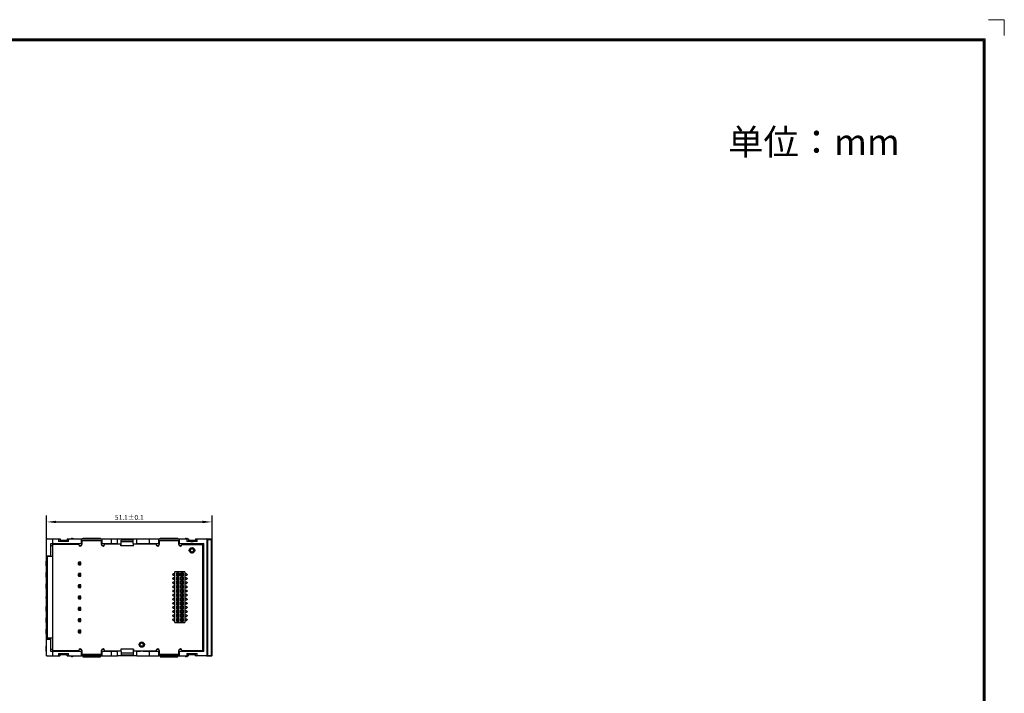
# Model space of a CAD drawing. Units: millimetres. Extents: x 2762 to 3354, y 1843 to 2258.
# Drawn here: x 3051 to 3354, y 2050 to 2258 of the extents above; entities that cross this region are included whole.
import ezdxf

# ---------------------------------------------------------------- set-up
doc = ezdxf.new("R2010")
doc.units = ezdxf.units.MM
doc.header["$MEASUREMENT"] = 0
doc.layers.add('02___PRT_ALL_AXES', color=7, linetype='Continuous')
doc.layers.add('03___PRT_ALL_CURVES', color=7, linetype='Continuous')
doc.layers.add('细实线层', color=7, linetype='Continuous', lineweight=18)
doc.styles.add('标准', font='txt')
doc.dimstyles.new('标准', dxfattribs={"dimtxt": 3.5, "dimasz": 3, "dimexe": 2, "dimexo": 0, "dimtad": 1, "dimdsep": 46, "dimtxsty": '标准', "dimblk": '_CAXARROW', "dimcen": 0, "dimdle": 8, "dimazin": 2, "dimtfac": 0.707107, "dimtdec": 3, "dimtmove": 2, "dimatfit": 3, "dimfxl": 1, "dimfrac": 2, "dimtolj": 1, "dimarcsym": 1})

# ---------------------------------------------------------------- blocks, each defined once
blk = doc.blocks.new('_CAXARROW')
blk.add_hatch(color=0).paths.add_polyline_path([(0, 0), (-1, 0.125), (-1, -0.125)], flags=0)
blk = doc.blocks.new('*D20')
at = {"color": 0, "lineweight": -2, "transparency": 16777216}
for p, q in [((3058.77, 2097.84), (3058.77, 2105.31)), ((3109.87, 2097.84), (3109.87, 2105.31)), ((3061.77, 2103.31), (3106.87, 2103.31))]:
    blk.add_line(p, q, dxfattribs=at)
at = {"layer": 'Defpoints', "color": 0, "transparency": 16777216}
for p in [(3109.87, 2103.31), (3058.77, 2097.84), (3109.87, 2097.84)]:
    blk.add_point(p, dxfattribs=at)
at = {"color": 0, "lineweight": -2, "transparency": 16777216, "xscale": 3, "yscale": 3, "zscale": 3, "rotation": 180}
blk.add_blockref('_CAXARROW', (3058.77, 2103.31), dxfattribs=at)
at = {"color": 0, "lineweight": -2, "transparency": 16777216, "xscale": 3, "yscale": 3, "zscale": 3}
blk.add_blockref('_CAXARROW', (3109.87, 2103.31), dxfattribs=at)
at = {"color": 0, "transparency": 16777216, "insert": (3084.32, 2104.71), "char_height": 1.5, "attachment_point": 5, "style": '标准', "bg_fill": 3, "box_fill_scale": 1.25, "bg_fill_color": 256, "bg_fill_true_color": 13158600, "bg_fill_transparency": 0}
blk.add_mtext('\\A1;51.1±0.1', dxfattribs=at)

msp = doc.modelspace()

# ---------------------------------------------------------------- linework, layer by layer
at = {"color": 7, "linetype": 'Continuous'}
for p, q in [((3058.773, 2097.845), (3058.773, 2098.045)), ((3058.773, 2098.045), (3058.973, 2098.045)), ((3058.773, 2092.895), (3058.773, 2097.845)), ((3058.973, 2098.045), (3062.798, 2098.045)), ((3060.623, 2098.045), (3060.623, 2096.694)), ((3062.507, 2098.045), (3062.521, 2097.249)), ((3062.798, 2098.045), (3063.003, 2098.045)), ((3063.003, 2098.045), (3063.003, 2097.545)), ((3065.143, 2098.045), (3065.143, 2097.545)), ((3065.143, 2098.045), (3065.349, 2098.045)), ((3065.349, 2098.045), (3069.623, 2098.045)), ((3065.626, 2097.249), (3065.64, 2098.045)), ((3066.633, 2098.195), (3066.814, 2098.195)), ((3069.575, 2096.694), (3069.575, 2098.045)), ((3069.623, 2096.679), (3069.623, 2098.045)), ((3069.623, 2098.045), (3075.823, 2098.045)), ((3070.023, 2098.045), (3070.023, 2098.345)), ((3070.023, 2098.345), (3075.423, 2098.345)), ((3075.423, 2098.045), (3075.423, 2098.345)), ((3075.823, 2098.045), (3075.823, 2096.679)), ((3075.823, 2098.045), (3080.673, 2098.045)), ((3075.872, 2098.045), (3075.872, 2096.694)), ((3078.823, 2096.694), (3078.823, 2098.045)), ((3080.673, 2098.045), (3086.673, 2098.045)), ((3080.673, 2096.679), (3080.673, 2098.045)), ((3084.073, 2098.045), (3084.073, 2097.645)), ((3086.673, 2098.045), (3093.473, 2098.045)), ((3086.673, 2096.679), (3086.673, 2098.045)), ((3090.473, 2098.045), (3090.473, 2096.694)), ((3093.425, 2096.694), (3093.425, 2098.045)), ((3093.473, 2098.045), (3099.673, 2098.045)), ((3093.473, 2096.679), (3093.473, 2098.045)), ((3093.873, 2098.345), (3099.273, 2098.345)), ((3093.873, 2098.045), (3093.873, 2098.345)), ((3099.273, 2098.045), (3099.273, 2098.345)), ((3099.673, 2098.045), (3102.368, 2098.045)), ((3099.673, 2098.045), (3099.673, 2096.679)), ((3099.722, 2098.045), (3099.722, 2096.694)), ((3101.833, 2098.195), (3102.014, 2098.195)), ((3102.077, 2098.045), (3102.091, 2097.249)), ((3102.368, 2098.045), (3102.573, 2098.045)), ((3102.573, 2098.045), (3102.573, 2097.545)), ((3104.773, 2098.045), (3104.979, 2098.045)), ((3104.773, 2098.045), (3104.773, 2097.545)), ((3104.979, 2098.045), (3108.173, 2098.045)), ((3105.256, 2097.249), (3105.27, 2098.045)), ((3108.173, 2098.045), (3108.373, 2098.045)), ((3108.373, 2098.045), (3109.673, 2098.045)), ((3108.373, 2098.045), (3108.373, 2097.845)), ((3108.373, 2097.845), (3109.873, 2097.845)), ((3108.373, 2062.145), (3108.373, 2097.845)), ((3108.573, 2061.945), (3108.573, 2098.045)), ((3109.673, 2061.945), (3109.673, 2098.045)), ((3109.873, 2062.145), (3109.873, 2097.845)), ((3060.139, 2092.895), (3060.139, 2096.679)), ((3060.139, 2096.679), (3060.623, 2096.679)), ((3060.273, 2096.045), (3060.773, 2096.045)), ((3060.623, 2096.694), (3069.575, 2096.694)), ((3060.773, 2063.645), (3060.773, 2096.345)), ((3068.723, 2096.345), (3060.773, 2096.345)), ((3063.006, 2097.416), (3062.521, 2097.249)), ((3065.626, 2097.249), (3062.521, 2097.249)), ((3065.143, 2097.545), (3063.003, 2097.545)), ((3065.626, 2097.249), (3065.141, 2097.416)), ((3068.828, 2096.045), (3069.619, 2096.045)), ((3069.623, 2096.679), (3069.575, 2096.694)), ((3069.623, 2097.545), (3075.823, 2097.545)), ((3069.623, 2096.679), (3069.723, 2096.679)), ((3075.723, 2097.445), (3069.723, 2097.445)), ((3075.723, 2096.679), (3075.823, 2096.679)), ((3075.872, 2096.694), (3075.823, 2096.679)), ((3075.828, 2096.045), (3076.619, 2096.045)), ((3075.872, 2096.694), (3078.823, 2096.694)), ((3076.723, 2096.545), (3081.755, 2096.545)), ((3076.723, 2096.345), (3076.723, 2096.545)), ((3078.823, 2096.679), (3080.673, 2096.679)), ((3081.755, 2096.545), (3081.755, 2095.945)), ((3081.764, 2095.945), (3081.785, 2097.145)), ((3085.583, 2095.945), (3081.764, 2095.945)), ((3085.663, 2097.645), (3081.785, 2097.645)), ((3081.785, 2097.145), (3081.785, 2097.645)), ((3085.562, 2097.145), (3081.785, 2097.145)), ((3085.562, 2097.145), (3085.562, 2097.645)), ((3085.583, 2095.945), (3085.562, 2097.145)), ((3085.591, 2096.545), (3092.573, 2096.545)), ((3085.591, 2095.945), (3085.591, 2096.545)), ((3086.673, 2096.679), (3090.473, 2096.679)), ((3090.473, 2096.694), (3093.425, 2096.694)), ((3092.573, 2096.345), (3092.573, 2096.545)), ((3092.678, 2096.045), (3093.469, 2096.045)), ((3093.473, 2096.679), (3093.425, 2096.694)), ((3093.473, 2097.545), (3099.673, 2097.545)), ((3093.473, 2096.679), (3093.573, 2096.679)), ((3099.573, 2097.445), (3093.573, 2097.445)), ((3099.573, 2096.679), (3099.673, 2096.679)), ((3099.722, 2096.694), (3099.673, 2096.679)), ((3099.678, 2096.045), (3100.469, 2096.045)), ((3099.722, 2096.694), (3107.322, 2096.694)), ((3100.573, 2096.345), (3106.923, 2096.345)), ((3102.576, 2097.416), (3102.091, 2097.249)), ((3105.256, 2097.249), (3102.091, 2097.249)), ((3104.773, 2097.545), (3102.573, 2097.545)), ((3103.973, 2096.679), (3103.173, 2096.679)), ((3103.173, 2096.679), (3103.173, 2096.345)), ((3103.173, 2095.225), (3103.173, 2095.067)), ((3103.973, 2096.345), (3103.973, 2096.679)), ((3103.973, 2095.203), (3103.973, 2095.333)), ((3105.256, 2097.249), (3104.771, 2097.416)), ((3106.923, 2096.345), (3106.923, 2063.645)), ((3107.322, 2063.296), (3107.322, 2096.694)), ((3058.773, 2067.095), (3058.773, 2092.895)), ((3058.773, 2092.895), (3060.139, 2092.895)), ((3058.973, 2092.595), (3058.973, 2067.395)), ((3060.773, 2092.595), (3058.973, 2092.595)), ((3058.673, 2089.745), (3058.673, 2091.245)), ((3058.773, 2091.245), (3058.673, 2091.245)), ((3058.773, 2089.745), (3058.673, 2089.745)), ((3068.623, 2090.195), (3068.623, 2090.795)), ((3068.653, 2090.866), (3068.823, 2090.695)), ((3068.653, 2090.124), (3068.823, 2090.295)), ((3069.323, 2090.895), (3068.723, 2090.895)), ((3068.723, 2090.095), (3069.323, 2090.095)), ((3068.823, 2090.295), (3068.823, 2090.695)), ((3069.223, 2090.695), (3068.823, 2090.695)), ((3068.823, 2090.295), (3069.223, 2090.295)), ((3069.223, 2090.695), (3069.394, 2090.866)), ((3069.223, 2090.295), (3069.223, 2090.695)), ((3069.394, 2090.124), (3069.223, 2090.295)), ((3069.423, 2090.195), (3069.423, 2090.795)), ((3058.673, 2086.245), (3058.673, 2087.745)), ((3058.773, 2087.745), (3058.673, 2087.745)), ((3058.773, 2086.245), (3058.673, 2086.245)), ((3068.623, 2086.695), (3068.623, 2087.295)), ((3068.653, 2087.366), (3068.823, 2087.195)), ((3068.653, 2086.624), (3068.823, 2086.795)), ((3069.323, 2087.395), (3068.723, 2087.395)), ((3068.723, 2086.595), (3069.323, 2086.595)), ((3069.223, 2087.195), (3068.823, 2087.195)), ((3068.823, 2086.795), (3068.823, 2087.195)), ((3068.823, 2086.795), (3069.223, 2086.795)), ((3069.223, 2087.195), (3069.394, 2087.366)), ((3069.223, 2086.795), (3069.223, 2087.195)), ((3069.394, 2086.624), (3069.223, 2086.795)), ((3069.423, 2086.695), (3069.423, 2087.295)), ((3097.723, 2087.03), (3097.723, 2087.13)), ((3097.723, 2085.76), (3097.723, 2085.86)), ((3098.373, 2087.28), (3097.873, 2087.28)), ((3097.873, 2086.88), (3098.373, 2086.88)), ((3098.373, 2086.01), (3097.873, 2086.01)), ((3101.473, 2087.915), (3098.373, 2087.915)), ((3098.373, 2072.275), (3098.373, 2087.915)), ((3099.733, 2087.525), (3098.843, 2087.525)), ((3099.043, 2087.325), (3098.843, 2087.525)), ((3098.843, 2087.525), (3098.843, 2086.635)), ((3098.843, 2086.635), (3099.043, 2086.835)), ((3098.843, 2086.635), (3099.733, 2086.635)), ((3099.733, 2086.255), (3098.843, 2086.255)), ((3098.843, 2086.255), (3099.043, 2086.055)), ((3098.843, 2086.255), (3098.843, 2085.365)), ((3099.533, 2087.325), (3099.043, 2087.325)), ((3099.043, 2086.835), (3099.043, 2087.325)), ((3099.043, 2086.835), (3099.533, 2086.835)), ((3099.533, 2086.055), (3099.043, 2086.055)), ((3099.043, 2085.565), (3099.043, 2086.055)), ((3099.533, 2087.325), (3099.733, 2087.525)), ((3099.533, 2086.835), (3099.533, 2087.325)), ((3099.733, 2086.635), (3099.533, 2086.835)), ((3099.533, 2086.055), (3099.733, 2086.255)), ((3099.533, 2085.565), (3099.533, 2086.055)), ((3099.733, 2087.525), (3099.733, 2086.635)), ((3099.733, 2085.365), (3099.733, 2086.255)), ((3101.003, 2087.525), (3100.113, 2087.525)), ((3100.113, 2087.525), (3100.313, 2087.325)), ((3100.113, 2087.525), (3100.113, 2086.635)), ((3100.113, 2086.635), (3100.313, 2086.835)), ((3100.113, 2086.635), (3101.003, 2086.635)), ((3101.003, 2086.255), (3100.113, 2086.255)), ((3100.113, 2086.255), (3100.313, 2086.055)), ((3100.113, 2086.255), (3100.113, 2085.365)), ((3100.803, 2087.325), (3100.313, 2087.325)), ((3100.313, 2086.835), (3100.313, 2087.325)), ((3100.313, 2086.835), (3100.803, 2086.835)), ((3100.803, 2086.055), (3100.313, 2086.055)), ((3100.313, 2085.565), (3100.313, 2086.055)), ((3100.803, 2087.325), (3101.003, 2087.525)), ((3100.803, 2086.835), (3100.803, 2087.325)), ((3101.003, 2086.635), (3100.803, 2086.835)), ((3100.803, 2086.055), (3101.003, 2086.255)), ((3100.803, 2085.565), (3100.803, 2086.055)), ((3101.003, 2086.635), (3101.003, 2087.525)), ((3101.003, 2085.365), (3101.003, 2086.255)), ((3101.473, 2087.915), (3101.473, 2072.275)), ((3101.973, 2087.28), (3101.473, 2087.28)), ((3101.473, 2086.88), (3101.973, 2086.88)), ((3101.973, 2086.01), (3101.473, 2086.01)), ((3102.123, 2087.13), (3102.123, 2087.03)), ((3102.123, 2085.86), (3102.123, 2085.76)), ((3058.673, 2082.745), (3058.673, 2084.245)), ((3058.773, 2084.245), (3058.673, 2084.245)), ((3058.773, 2084.213), (3058.673, 2084.213)), ((3058.773, 2084.149), (3058.673, 2084.149)), ((3058.773, 2084.022), (3058.673, 2084.022)), ((3058.773, 2083.862), (3058.673, 2083.862)), ((3058.773, 2083.734), (3058.673, 2083.734)), ((3058.773, 2083.575), (3058.673, 2083.575)), ((3058.773, 2083.096), (3058.673, 2083.096)), ((3058.773, 2082.968), (3058.673, 2082.968)), ((3058.773, 2082.841), (3058.673, 2082.841)), ((3058.773, 2082.777), (3058.673, 2082.777)), ((3058.773, 2082.745), (3058.673, 2082.745)), ((3068.623, 2083.195), (3068.623, 2083.795)), ((3068.653, 2083.866), (3068.823, 2083.695)), ((3068.653, 2083.124), (3068.823, 2083.295)), ((3069.323, 2083.895), (3068.723, 2083.895)), ((3068.723, 2083.095), (3069.323, 2083.095)), ((3069.223, 2083.695), (3068.823, 2083.695)), ((3068.823, 2083.295), (3068.823, 2083.695)), ((3068.823, 2083.295), (3069.223, 2083.295)), ((3069.223, 2083.695), (3069.394, 2083.866)), ((3069.223, 2083.295), (3069.223, 2083.695)), ((3069.394, 2083.124), (3069.223, 2083.295)), ((3069.423, 2083.195), (3069.423, 2083.795)), ((3097.723, 2084.49), (3097.723, 2084.59)), ((3097.723, 2083.22), (3097.723, 2083.32)), ((3097.873, 2085.61), (3098.373, 2085.61)), ((3098.373, 2084.74), (3097.873, 2084.74)), ((3097.873, 2084.34), (3098.373, 2084.34)), ((3098.373, 2083.47), (3097.873, 2083.47)), ((3097.873, 2083.07), (3098.373, 2083.07)), ((3098.843, 2085.365), (3099.043, 2085.565)), ((3098.843, 2085.365), (3099.733, 2085.365)), ((3099.733, 2084.985), (3098.843, 2084.985)), ((3098.843, 2084.985), (3099.043, 2084.785)), ((3098.843, 2084.985), (3098.843, 2084.095)), ((3098.843, 2084.095), (3099.043, 2084.295)), ((3098.843, 2084.095), (3099.733, 2084.095)), ((3099.733, 2083.715), (3098.843, 2083.715)), ((3098.843, 2083.715), (3099.043, 2083.515)), ((3098.843, 2083.715), (3098.843, 2082.825)), ((3098.843, 2082.825), (3099.043, 2083.025)), ((3098.843, 2082.825), (3099.733, 2082.825)), ((3099.533, 2085.565), (3099.043, 2085.565)), ((3099.533, 2084.785), (3099.043, 2084.785)), ((3099.043, 2084.295), (3099.043, 2084.785)), ((3099.533, 2084.295), (3099.043, 2084.295)), ((3099.533, 2083.515), (3099.043, 2083.515)), ((3099.043, 2083.025), (3099.043, 2083.515)), ((3099.533, 2083.025), (3099.043, 2083.025)), ((3099.733, 2085.365), (3099.533, 2085.565)), ((3099.533, 2084.785), (3099.733, 2084.985)), ((3099.533, 2084.295), (3099.533, 2084.785)), ((3099.733, 2084.095), (3099.533, 2084.295)), ((3099.533, 2083.515), (3099.733, 2083.715)), ((3099.533, 2083.025), (3099.533, 2083.515)), ((3099.733, 2082.825), (3099.533, 2083.025)), ((3099.733, 2084.095), (3099.733, 2084.985)), ((3099.733, 2082.825), (3099.733, 2083.715)), ((3100.113, 2085.365), (3100.313, 2085.565)), ((3100.113, 2085.365), (3101.003, 2085.365)), ((3101.003, 2084.985), (3100.113, 2084.985)), ((3100.113, 2084.985), (3100.313, 2084.785)), ((3100.113, 2084.985), (3100.113, 2084.095)), ((3100.113, 2084.095), (3100.313, 2084.295)), ((3100.113, 2084.095), (3101.003, 2084.095)), ((3101.003, 2083.715), (3100.113, 2083.715)), ((3100.113, 2083.715), (3100.313, 2083.515)), ((3100.113, 2083.715), (3100.113, 2082.825)), ((3100.113, 2082.825), (3100.313, 2083.025)), ((3100.113, 2082.825), (3101.003, 2082.825)), ((3100.313, 2085.565), (3100.803, 2085.565)), ((3100.803, 2084.785), (3100.313, 2084.785)), ((3100.313, 2084.295), (3100.313, 2084.785)), ((3100.313, 2084.295), (3100.803, 2084.295)), ((3100.803, 2083.515), (3100.313, 2083.515)), ((3100.313, 2083.025), (3100.313, 2083.515)), ((3100.313, 2083.025), (3100.803, 2083.025)), ((3101.003, 2085.365), (3100.803, 2085.565)), ((3100.803, 2084.785), (3101.003, 2084.985)), ((3100.803, 2084.295), (3100.803, 2084.785)), ((3101.003, 2084.095), (3100.803, 2084.295)), ((3100.803, 2083.515), (3101.003, 2083.715)), ((3100.803, 2083.025), (3100.803, 2083.515)), ((3101.003, 2082.825), (3100.803, 2083.025)), ((3101.003, 2084.095), (3101.003, 2084.985)), ((3101.003, 2082.825), (3101.003, 2083.715)), ((3101.473, 2085.61), (3101.973, 2085.61)), ((3101.973, 2084.74), (3101.473, 2084.74)), ((3101.473, 2084.34), (3101.973, 2084.34)), ((3101.973, 2083.47), (3101.473, 2083.47)), ((3101.473, 2083.07), (3101.973, 2083.07)), ((3102.123, 2084.59), (3102.123, 2084.49)), ((3102.123, 2083.32), (3102.123, 2083.22)), ((3058.773, 2080.245), (3058.673, 2080.245)), ((3058.673, 2079.745), (3058.673, 2080.245)), ((3058.773, 2079.745), (3058.673, 2079.745)), ((3068.623, 2079.695), (3068.623, 2080.295)), ((3068.653, 2080.366), (3068.823, 2080.195)), ((3068.653, 2079.624), (3068.823, 2079.795)), ((3069.323, 2080.395), (3068.723, 2080.395)), ((3068.723, 2079.595), (3069.323, 2079.595)), ((3069.223, 2080.195), (3068.823, 2080.195)), ((3068.823, 2079.795), (3068.823, 2080.195)), ((3068.823, 2079.795), (3069.223, 2079.795)), ((3069.223, 2080.195), (3069.394, 2080.366)), ((3069.223, 2079.795), (3069.223, 2080.195)), ((3069.394, 2079.624), (3069.223, 2079.795)), ((3069.423, 2079.695), (3069.423, 2080.295)), ((3097.723, 2081.95), (3097.723, 2082.05)), ((3097.723, 2080.68), (3097.723, 2080.78)), ((3098.373, 2082.2), (3097.873, 2082.2)), ((3097.873, 2081.8), (3098.373, 2081.8)), ((3098.373, 2080.93), (3097.873, 2080.93)), ((3097.873, 2080.53), (3098.373, 2080.53)), ((3098.373, 2079.66), (3097.873, 2079.66)), ((3099.733, 2082.445), (3098.843, 2082.445)), ((3098.843, 2082.445), (3099.043, 2082.245)), ((3098.843, 2082.445), (3098.843, 2081.555)), ((3098.843, 2081.555), (3099.043, 2081.755)), ((3098.843, 2081.555), (3099.733, 2081.555)), ((3099.733, 2081.175), (3098.843, 2081.175)), ((3098.843, 2081.175), (3099.043, 2080.975)), ((3098.843, 2081.175), (3098.843, 2080.285)), ((3098.843, 2080.285), (3099.043, 2080.485)), ((3098.843, 2080.285), (3099.733, 2080.285)), ((3099.733, 2079.905), (3098.843, 2079.905)), ((3098.843, 2079.905), (3099.043, 2079.705)), ((3098.843, 2079.905), (3098.843, 2079.015)), ((3099.533, 2082.245), (3099.043, 2082.245)), ((3099.043, 2081.755), (3099.043, 2082.245)), ((3099.533, 2081.755), (3099.043, 2081.755)), ((3099.533, 2080.975), (3099.043, 2080.975)), ((3099.043, 2080.485), (3099.043, 2080.975)), ((3099.533, 2080.485), (3099.043, 2080.485)), ((3099.533, 2079.705), (3099.043, 2079.705)), ((3099.043, 2079.705), (3099.043, 2079.215)), ((3099.533, 2082.245), (3099.733, 2082.445)), ((3099.533, 2081.755), (3099.533, 2082.245)), ((3099.733, 2081.555), (3099.533, 2081.755)), ((3099.533, 2080.975), (3099.733, 2081.175)), ((3099.533, 2080.485), (3099.533, 2080.975)), ((3099.733, 2080.285), (3099.533, 2080.485)), ((3099.533, 2079.705), (3099.733, 2079.905)), ((3099.533, 2079.215), (3099.533, 2079.705)), ((3099.733, 2081.555), (3099.733, 2082.445)), ((3099.733, 2080.285), (3099.733, 2081.175)), ((3099.733, 2079.015), (3099.733, 2079.905)), ((3101.003, 2082.445), (3100.113, 2082.445)), ((3100.113, 2082.445), (3100.313, 2082.245)), ((3100.113, 2082.445), (3100.113, 2081.555)), ((3100.113, 2081.555), (3100.313, 2081.755)), ((3100.113, 2081.555), (3101.003, 2081.555)), ((3101.003, 2081.175), (3100.113, 2081.175)), ((3100.113, 2081.175), (3100.313, 2080.975)), ((3100.113, 2081.175), (3100.113, 2080.285)), ((3100.113, 2080.285), (3100.313, 2080.485)), ((3100.113, 2080.285), (3101.003, 2080.285)), ((3101.003, 2079.905), (3100.113, 2079.905)), ((3100.113, 2079.905), (3100.313, 2079.705)), ((3100.113, 2079.905), (3100.113, 2079.015)), ((3100.803, 2082.245), (3100.313, 2082.245)), ((3100.313, 2081.755), (3100.313, 2082.245)), ((3100.313, 2081.755), (3100.803, 2081.755)), ((3100.803, 2080.975), (3100.313, 2080.975)), ((3100.313, 2080.485), (3100.313, 2080.975)), ((3100.313, 2080.485), (3100.803, 2080.485)), ((3100.803, 2079.705), (3100.313, 2079.705)), ((3100.313, 2079.215), (3100.313, 2079.705)), ((3100.803, 2082.245), (3101.003, 2082.445)), ((3100.803, 2081.755), (3100.803, 2082.245)), ((3101.003, 2081.555), (3100.803, 2081.755)), ((3100.803, 2080.975), (3101.003, 2081.175)), ((3100.803, 2080.485), (3100.803, 2080.975)), ((3101.003, 2080.285), (3100.803, 2080.485)), ((3100.803, 2079.705), (3101.003, 2079.905)), ((3100.803, 2079.215), (3100.803, 2079.705)), ((3101.003, 2081.555), (3101.003, 2082.445)), ((3101.003, 2080.285), (3101.003, 2081.175)), ((3101.003, 2079.015), (3101.003, 2079.905)), ((3101.973, 2082.2), (3101.473, 2082.2)), ((3101.473, 2081.8), (3101.973, 2081.8)), ((3101.973, 2080.93), (3101.473, 2080.93)), ((3101.473, 2080.53), (3101.973, 2080.53)), ((3101.973, 2079.66), (3101.473, 2079.66)), ((3102.123, 2082.05), (3102.123, 2081.95)), ((3102.123, 2080.78), (3102.123, 2080.68)), ((3058.773, 2077.245), (3058.673, 2077.245)), ((3058.673, 2075.745), (3058.673, 2077.245)), ((3058.773, 2077.213), (3058.673, 2077.213)), ((3058.773, 2077.149), (3058.673, 2077.149)), ((3058.773, 2077.022), (3058.673, 2077.022)), ((3058.773, 2076.862), (3058.673, 2076.862)), ((3058.773, 2076.734), (3058.673, 2076.734)), ((3058.773, 2076.575), (3058.673, 2076.575)), ((3068.623, 2076.195), (3068.623, 2076.795)), ((3068.653, 2076.866), (3068.823, 2076.695)), ((3069.323, 2076.895), (3068.723, 2076.895)), ((3069.223, 2076.695), (3068.823, 2076.695)), ((3068.823, 2076.295), (3068.823, 2076.695)), ((3069.223, 2076.695), (3069.394, 2076.866)), ((3069.223, 2076.295), (3069.223, 2076.695)), ((3069.423, 2076.195), (3069.423, 2076.795)), ((3097.723, 2079.41), (3097.723, 2079.51)), ((3097.723, 2078.14), (3097.723, 2078.24)), ((3097.723, 2076.87), (3097.723, 2076.97)), ((3097.873, 2079.26), (3098.373, 2079.26)), ((3098.373, 2078.39), (3097.873, 2078.39)), ((3097.873, 2077.99), (3098.373, 2077.99)), ((3098.373, 2077.12), (3097.873, 2077.12)), ((3097.873, 2076.72), (3098.373, 2076.72)), ((3098.843, 2079.015), (3099.043, 2079.215)), ((3098.843, 2079.015), (3099.733, 2079.015)), ((3099.733, 2078.635), (3098.843, 2078.635)), ((3098.843, 2078.635), (3099.043, 2078.435)), ((3098.843, 2078.635), (3098.843, 2077.745)), ((3098.843, 2077.745), (3099.043, 2077.945)), ((3098.843, 2077.745), (3099.733, 2077.745)), ((3099.733, 2077.365), (3098.843, 2077.365)), ((3098.843, 2077.365), (3099.043, 2077.165)), ((3098.843, 2077.365), (3098.843, 2076.475)), ((3098.843, 2076.475), (3099.043, 2076.675)), ((3099.043, 2079.215), (3099.533, 2079.215)), ((3099.533, 2078.435), (3099.043, 2078.435)), ((3099.043, 2078.435), (3099.043, 2077.945)), ((3099.043, 2077.945), (3099.533, 2077.945)), ((3099.533, 2077.165), (3099.043, 2077.165)), ((3099.043, 2077.165), (3099.043, 2076.675)), ((3099.043, 2076.675), (3099.533, 2076.675)), ((3099.733, 2079.015), (3099.533, 2079.215)), ((3099.533, 2078.435), (3099.733, 2078.635)), ((3099.533, 2077.945), (3099.533, 2078.435)), ((3099.733, 2077.745), (3099.533, 2077.945)), ((3099.533, 2077.165), (3099.733, 2077.365)), ((3099.533, 2076.675), (3099.533, 2077.165)), ((3099.733, 2076.475), (3099.533, 2076.675)), ((3099.733, 2077.745), (3099.733, 2078.635)), ((3099.733, 2076.475), (3099.733, 2077.365)), ((3100.113, 2079.015), (3100.313, 2079.215)), ((3100.113, 2079.015), (3101.003, 2079.015)), ((3101.003, 2078.635), (3100.113, 2078.635)), ((3100.113, 2078.635), (3100.313, 2078.435)), ((3100.113, 2078.635), (3100.113, 2077.745)), ((3100.113, 2077.745), (3100.313, 2077.945)), ((3100.113, 2077.745), (3101.003, 2077.745)), ((3101.003, 2077.365), (3100.113, 2077.365)), ((3100.113, 2077.365), (3100.313, 2077.165)), ((3100.113, 2077.365), (3100.113, 2076.475)), ((3100.113, 2076.475), (3100.313, 2076.675)), ((3100.803, 2079.215), (3100.313, 2079.215)), ((3100.803, 2078.435), (3100.313, 2078.435)), ((3100.313, 2077.945), (3100.313, 2078.435)), ((3100.803, 2077.945), (3100.313, 2077.945)), ((3100.803, 2077.165), (3100.313, 2077.165)), ((3100.313, 2076.675), (3100.313, 2077.165)), ((3100.803, 2076.675), (3100.313, 2076.675)), ((3101.003, 2079.015), (3100.803, 2079.215)), ((3100.803, 2078.435), (3101.003, 2078.635)), ((3100.803, 2077.945), (3100.803, 2078.435)), ((3101.003, 2077.745), (3100.803, 2077.945)), ((3100.803, 2077.165), (3101.003, 2077.365)), ((3100.803, 2076.675), (3100.803, 2077.165)), ((3101.003, 2076.475), (3100.803, 2076.675)), ((3101.003, 2077.745), (3101.003, 2078.635)), ((3101.003, 2076.475), (3101.003, 2077.365)), ((3101.473, 2079.26), (3101.973, 2079.26)), ((3101.973, 2078.39), (3101.473, 2078.39)), ((3101.473, 2077.99), (3101.973, 2077.99)), ((3101.973, 2077.12), (3101.473, 2077.12)), ((3101.473, 2076.72), (3101.973, 2076.72)), ((3102.123, 2079.51), (3102.123, 2079.41)), ((3102.123, 2078.24), (3102.123, 2078.14)), ((3102.123, 2076.97), (3102.123, 2076.87)), ((3058.773, 2076.096), (3058.673, 2076.096)), ((3058.773, 2075.968), (3058.673, 2075.968)), ((3058.773, 2075.841), (3058.673, 2075.841)), ((3058.773, 2075.777), (3058.673, 2075.777)), ((3058.773, 2075.745), (3058.673, 2075.745)), ((3058.773, 2073.745), (3058.673, 2073.745)), ((3058.673, 2072.245), (3058.673, 2073.745)), ((3058.773, 2073.713), (3058.673, 2073.713)), ((3058.773, 2073.649), (3058.673, 2073.649)), ((3058.773, 2073.522), (3058.673, 2073.522)), ((3068.653, 2076.124), (3068.823, 2076.295)), ((3068.723, 2076.095), (3069.323, 2076.095)), ((3068.823, 2076.295), (3069.223, 2076.295)), ((3069.394, 2076.124), (3069.223, 2076.295)), ((3097.723, 2075.6), (3097.723, 2075.7)), ((3097.723, 2074.33), (3097.723, 2074.43)), ((3098.373, 2075.85), (3097.873, 2075.85)), ((3097.873, 2075.45), (3098.373, 2075.45)), ((3098.373, 2074.58), (3097.873, 2074.58)), ((3097.873, 2074.18), (3098.373, 2074.18)), ((3098.843, 2076.475), (3099.733, 2076.475)), ((3099.733, 2076.095), (3098.843, 2076.095)), ((3098.843, 2076.095), (3099.043, 2075.895)), ((3098.843, 2076.095), (3098.843, 2075.205)), ((3098.843, 2075.205), (3099.043, 2075.405)), ((3098.843, 2075.205), (3099.733, 2075.205)), ((3099.733, 2074.825), (3098.843, 2074.825)), ((3098.843, 2074.825), (3099.043, 2074.625)), ((3098.843, 2074.825), (3098.843, 2073.935)), ((3098.843, 2073.935), (3099.043, 2074.135)), ((3098.843, 2073.935), (3099.733, 2073.935)), ((3099.733, 2073.555), (3098.843, 2073.555)), ((3098.843, 2073.555), (3099.043, 2073.355)), ((3098.843, 2073.555), (3098.843, 2072.665)), ((3099.533, 2075.895), (3099.043, 2075.895)), ((3099.043, 2075.895), (3099.043, 2075.405)), ((3099.043, 2075.405), (3099.533, 2075.405)), ((3099.533, 2074.625), (3099.043, 2074.625)), ((3099.043, 2074.625), (3099.043, 2074.135)), ((3099.043, 2074.135), (3099.533, 2074.135)), ((3099.533, 2075.895), (3099.733, 2076.095)), ((3099.533, 2075.405), (3099.533, 2075.895)), ((3099.733, 2075.205), (3099.533, 2075.405)), ((3099.533, 2074.625), (3099.733, 2074.825)), ((3099.533, 2074.135), (3099.533, 2074.625)), ((3099.733, 2073.935), (3099.533, 2074.135)), ((3099.533, 2073.355), (3099.733, 2073.555)), ((3099.733, 2075.205), (3099.733, 2076.095)), ((3099.733, 2073.935), (3099.733, 2074.825)), ((3099.733, 2072.665), (3099.733, 2073.555)), ((3100.113, 2076.475), (3101.003, 2076.475)), ((3101.003, 2076.095), (3100.113, 2076.095)), ((3100.113, 2076.095), (3100.313, 2075.895)), ((3100.113, 2076.095), (3100.113, 2075.205)), ((3100.113, 2075.205), (3100.313, 2075.405)), ((3100.113, 2075.205), (3101.003, 2075.205)), ((3101.003, 2074.825), (3100.113, 2074.825)), ((3100.113, 2074.825), (3100.313, 2074.625)), ((3100.113, 2074.825), (3100.113, 2073.935)), ((3100.113, 2073.935), (3100.313, 2074.135)), ((3100.113, 2073.935), (3101.003, 2073.935)), ((3101.003, 2073.555), (3100.113, 2073.555)), ((3100.113, 2073.555), (3100.313, 2073.355)), ((3100.113, 2073.555), (3100.113, 2072.665)), ((3100.803, 2075.895), (3100.313, 2075.895)), ((3100.313, 2075.405), (3100.313, 2075.895)), ((3100.803, 2075.405), (3100.313, 2075.405)), ((3100.803, 2074.625), (3100.313, 2074.625)), ((3100.313, 2074.135), (3100.313, 2074.625)), ((3100.803, 2074.135), (3100.313, 2074.135)), ((3100.803, 2075.895), (3101.003, 2076.095)), ((3100.803, 2075.405), (3100.803, 2075.895)), ((3101.003, 2075.205), (3100.803, 2075.405)), ((3100.803, 2074.625), (3101.003, 2074.825)), ((3100.803, 2074.135), (3100.803, 2074.625)), ((3101.003, 2073.935), (3100.803, 2074.135)), ((3100.803, 2073.355), (3101.003, 2073.555)), ((3101.003, 2075.205), (3101.003, 2076.095)), ((3101.003, 2073.935), (3101.003, 2074.825)), ((3101.003, 2072.665), (3101.003, 2073.555)), ((3101.973, 2075.85), (3101.473, 2075.85)), ((3101.473, 2075.45), (3101.973, 2075.45)), ((3101.973, 2074.58), (3101.473, 2074.58)), ((3101.473, 2074.18), (3101.973, 2074.18)), ((3102.123, 2075.7), (3102.123, 2075.6)), ((3102.123, 2074.43), (3102.123, 2074.33)), ((3058.773, 2073.394), (3058.673, 2073.394)), ((3058.773, 2073.33), (3058.673, 2073.33)), ((3058.773, 2073.202), (3058.673, 2073.202)), ((3058.773, 2073.107), (3058.673, 2073.107)), ((3058.773, 2072.405), (3058.673, 2072.405)), ((3058.773, 2072.245), (3058.673, 2072.245)), ((3068.623, 2072.695), (3068.623, 2073.295)), ((3068.653, 2073.366), (3068.823, 2073.195)), ((3068.653, 2072.624), (3068.823, 2072.795)), ((3069.323, 2073.395), (3068.723, 2073.395)), ((3068.723, 2072.595), (3069.323, 2072.595)), ((3069.223, 2073.195), (3068.823, 2073.195)), ((3068.823, 2072.795), (3068.823, 2073.195)), ((3068.823, 2072.795), (3069.223, 2072.795)), ((3069.223, 2073.195), (3069.394, 2073.366)), ((3069.223, 2072.795), (3069.223, 2073.195)), ((3069.394, 2072.624), (3069.223, 2072.795)), ((3069.423, 2072.695), (3069.423, 2073.295)), ((3097.723, 2073.06), (3097.723, 2073.16)), ((3098.373, 2073.31), (3097.873, 2073.31)), ((3097.873, 2072.91), (3098.373, 2072.91)), ((3098.373, 2072.275), (3101.473, 2072.275)), ((3098.843, 2072.665), (3099.043, 2072.865)), ((3098.843, 2072.665), (3099.733, 2072.665)), ((3099.533, 2073.355), (3099.043, 2073.355)), ((3099.043, 2073.355), (3099.043, 2072.865)), ((3099.043, 2072.865), (3099.533, 2072.865)), ((3099.533, 2072.865), (3099.533, 2073.355)), ((3099.733, 2072.665), (3099.533, 2072.865)), ((3100.113, 2072.665), (3100.313, 2072.865)), ((3100.113, 2072.665), (3101.003, 2072.665)), ((3100.803, 2073.355), (3100.313, 2073.355)), ((3100.313, 2072.865), (3100.313, 2073.355)), ((3100.803, 2072.865), (3100.313, 2072.865)), ((3100.803, 2072.865), (3100.803, 2073.355)), ((3101.003, 2072.665), (3100.803, 2072.865)), ((3101.973, 2073.31), (3101.473, 2073.31)), ((3101.473, 2072.91), (3101.973, 2072.91)), ((3102.123, 2073.16), (3102.123, 2073.06)), ((3058.773, 2070.245), (3058.673, 2070.245)), ((3058.673, 2068.745), (3058.673, 2070.245)), ((3058.773, 2070.213), (3058.673, 2070.213)), ((3058.773, 2070.149), (3058.673, 2070.149)), ((3058.773, 2070.022), (3058.673, 2070.022)), ((3058.773, 2069.894), (3058.673, 2069.894)), ((3058.773, 2069.83), (3058.673, 2069.83)), ((3058.773, 2069.702), (3058.673, 2069.702)), ((3058.773, 2069.607), (3058.673, 2069.607)), ((3058.773, 2068.905), (3058.673, 2068.905)), ((3058.773, 2068.745), (3058.673, 2068.745)), ((3068.623, 2069.195), (3068.623, 2069.795)), ((3068.653, 2069.866), (3068.823, 2069.695)), ((3068.653, 2069.124), (3068.823, 2069.295)), ((3069.323, 2069.895), (3068.723, 2069.895)), ((3068.723, 2069.095), (3069.323, 2069.095)), ((3069.223, 2069.695), (3068.823, 2069.695)), ((3068.823, 2069.295), (3068.823, 2069.695)), ((3068.823, 2069.295), (3069.223, 2069.295)), ((3069.223, 2069.695), (3069.394, 2069.866)), ((3069.223, 2069.295), (3069.223, 2069.695)), ((3069.394, 2069.124), (3069.223, 2069.295)), ((3069.423, 2069.195), (3069.423, 2069.795)), ((3058.773, 2064.945), (3058.673, 2064.945)), ((3058.673, 2063.445), (3058.673, 2064.945)), ((3058.773, 2064.913), (3058.673, 2064.913)), ((3058.773, 2064.849), (3058.673, 2064.849)), ((3058.773, 2064.722), (3058.673, 2064.722)), ((3058.773, 2064.594), (3058.673, 2064.594)), ((3058.773, 2064.53), (3058.673, 2064.53)), ((3058.773, 2064.402), (3058.673, 2064.402)), ((3058.773, 2067.095), (3060.139, 2067.095)), ((3058.773, 2062.145), (3058.773, 2067.095)), ((3060.773, 2067.395), (3058.973, 2067.395)), ((3060.139, 2063.311), (3060.139, 2067.095)), ((3087.773, 2064.843), (3087.773, 2064.762)), ((3088.573, 2064.762), (3088.573, 2064.843)), ((3058.773, 2064.307), (3058.673, 2064.307)), ((3058.773, 2063.605), (3058.673, 2063.605)), ((3058.773, 2063.445), (3058.673, 2063.445)), ((3058.773, 2061.945), (3058.773, 2062.145)), ((3058.973, 2061.945), (3058.773, 2061.945)), ((3058.973, 2061.945), (3062.798, 2061.945)), ((3060.623, 2063.311), (3060.139, 2063.311)), ((3060.773, 2063.945), (3060.273, 2063.945)), ((3069.575, 2063.296), (3060.623, 2063.296)), ((3060.623, 2063.296), (3060.623, 2061.945)), ((3060.773, 2063.645), (3068.723, 2063.645)), ((3062.521, 2062.741), (3062.507, 2061.945)), ((3062.521, 2062.741), (3063.006, 2062.574)), ((3062.521, 2062.741), (3065.626, 2062.741)), ((3063.003, 2061.945), (3062.798, 2061.945)), ((3063.003, 2062.445), (3065.143, 2062.445)), ((3063.003, 2061.945), (3063.003, 2062.445)), ((3065.141, 2062.574), (3065.626, 2062.741)), ((3065.143, 2061.945), (3065.143, 2062.445)), ((3065.349, 2061.945), (3065.143, 2061.945)), ((3065.349, 2061.945), (3069.623, 2061.945)), ((3065.64, 2061.945), (3065.626, 2062.741)), ((3066.814, 2061.795), (3066.633, 2061.795)), ((3069.619, 2063.945), (3068.828, 2063.945)), ((3069.575, 2063.296), (3069.623, 2063.311)), ((3069.575, 2061.945), (3069.575, 2063.296)), ((3069.723, 2063.311), (3069.623, 2063.311)), ((3069.623, 2061.945), (3069.623, 2063.311)), ((3069.623, 2062.445), (3075.823, 2062.445)), ((3075.823, 2061.945), (3069.623, 2061.945)), ((3069.723, 2062.545), (3075.723, 2062.545)), ((3070.023, 2061.945), (3070.023, 2061.645)), ((3070.023, 2061.645), (3075.423, 2061.645)), ((3075.423, 2061.945), (3075.423, 2061.645)), ((3075.823, 2063.311), (3075.723, 2063.311)), ((3075.823, 2063.311), (3075.872, 2063.296)), ((3075.823, 2063.311), (3075.823, 2061.945)), ((3075.823, 2061.945), (3080.673, 2061.945)), ((3076.619, 2063.945), (3075.828, 2063.945)), ((3078.823, 2063.296), (3075.872, 2063.296)), ((3075.872, 2063.296), (3075.872, 2061.945)), ((3076.723, 2063.645), (3076.723, 2063.445)), ((3081.755, 2063.445), (3076.723, 2063.445)), ((3080.673, 2063.311), (3078.823, 2063.311)), ((3078.823, 2061.945), (3078.823, 2063.296)), ((3080.673, 2061.945), (3080.673, 2063.311)), ((3086.673, 2061.945), (3080.673, 2061.945)), ((3081.683, 2062.345), (3085.562, 2062.345)), ((3081.755, 2064.045), (3081.755, 2063.445)), ((3085.583, 2064.045), (3081.764, 2064.045)), ((3081.764, 2064.045), (3081.785, 2062.845)), ((3085.562, 2062.845), (3081.785, 2062.845)), ((3081.785, 2062.845), (3081.785, 2062.345)), ((3083.273, 2061.945), (3083.273, 2062.345)), ((3085.583, 2064.045), (3085.562, 2062.845)), ((3085.562, 2062.845), (3085.562, 2062.345)), ((3085.591, 2063.445), (3085.591, 2064.045)), ((3092.573, 2063.445), (3085.591, 2063.445)), ((3087.773, 2063.311), (3086.673, 2063.311)), ((3086.673, 2061.945), (3086.673, 2063.311)), ((3086.673, 2061.945), (3093.473, 2061.945)), ((3087.773, 2063.445), (3087.773, 2063.311)), ((3088.573, 2063.311), (3088.573, 2063.445)), ((3090.473, 2063.311), (3088.573, 2063.311)), ((3093.425, 2063.296), (3090.473, 2063.296)), ((3090.473, 2063.296), (3090.473, 2061.945)), ((3092.573, 2063.645), (3092.573, 2063.445)), ((3093.469, 2063.945), (3092.678, 2063.945)), ((3093.425, 2063.296), (3093.473, 2063.311)), ((3093.425, 2061.945), (3093.425, 2063.296)), ((3093.573, 2063.311), (3093.473, 2063.311)), ((3093.473, 2061.945), (3093.473, 2063.311)), ((3093.473, 2062.445), (3099.673, 2062.445)), ((3099.673, 2061.945), (3093.473, 2061.945)), ((3093.573, 2062.545), (3099.573, 2062.545)), ((3093.873, 2061.945), (3093.873, 2061.645)), ((3093.873, 2061.645), (3099.273, 2061.645)), ((3099.273, 2061.945), (3099.273, 2061.645)), ((3099.673, 2063.311), (3099.573, 2063.311)), ((3099.673, 2063.311), (3099.722, 2063.296)), ((3099.673, 2063.311), (3099.673, 2061.945)), ((3099.673, 2061.945), (3102.368, 2061.945)), ((3100.469, 2063.945), (3099.678, 2063.945)), ((3107.322, 2063.296), (3099.722, 2063.296)), ((3099.722, 2063.296), (3099.722, 2061.945)), ((3100.573, 2063.645), (3106.923, 2063.645)), ((3102.014, 2061.795), (3101.833, 2061.795)), ((3102.091, 2062.741), (3102.077, 2061.945)), ((3102.091, 2062.741), (3105.256, 2062.741)), ((3102.091, 2062.741), (3102.576, 2062.574)), ((3102.573, 2061.945), (3102.368, 2061.945)), ((3102.573, 2062.445), (3104.773, 2062.445)), ((3102.573, 2061.945), (3102.573, 2062.445)), ((3104.771, 2062.574), (3105.256, 2062.741)), ((3104.773, 2061.945), (3104.773, 2062.445)), ((3104.979, 2061.945), (3104.773, 2061.945)), ((3108.173, 2061.945), (3104.979, 2061.945)), ((3105.27, 2061.945), (3105.256, 2062.741)), ((3108.373, 2061.945), (3108.173, 2061.945)), ((3108.373, 2062.145), (3109.873, 2062.145)), ((3108.373, 2062.145), (3108.373, 2061.945)), ((3108.373, 2061.945), (3109.673, 2061.945))]:
    msp.add_line(p, q, dxfattribs=at)
for centre, radius in [((3103.673, 2094.545), 0.715), ((3103.673, 2094.545), 0.515), ((3088.173, 2065.445), 0.715), ((3088.173, 2065.445), 0.515)]:
    msp.add_circle(centre, radius, dxfattribs=at)
for centre, radius, start, end in [((3058.973, 2097.845), 0.2, 90, 180), ((3062.798, 2097.845), 0.2, 45.00635, 90), ((3065.349, 2097.845), 0.2, 90, 134.99346), ((3066.633, 2097.895), 0.3, 90, 150), ((3066.814, 2097.895), 0.3, 30, 90), ((3101.833, 2097.895), 0.3, 90, 150), ((3102.014, 2097.895), 0.3, 30, 90), ((3102.368, 2097.845), 0.2, 45.00635, 90), ((3104.979, 2097.845), 0.2, 90, 134.99346), ((3108.173, 2097.845), 0.2, 0, 90), ((3109.673, 2097.845), 0.2, 0, 90), ((3076.223, 2096.345), 0.5, 180, 0), ((3093.073, 2096.345), 0.5, 180, 0), ((3103.673, 2094.545), 0.75, 131.81031, 66.42182), ((3103.673, 2094.545), 0.723, 65.48901, 133.74471), ((3068.723, 2090.795), 0.1, 90, 180), ((3068.723, 2090.195), 0.1, 180, 270), ((3069.323, 2090.795), 0.1, 0, 90), ((3069.323, 2090.195), 0.1, 270, 0), ((3068.723, 2087.295), 0.1, 90, 180), ((3068.723, 2086.695), 0.1, 180, 270), ((3069.323, 2087.295), 0.1, 0, 90), ((3069.323, 2086.695), 0.1, 270, 0), ((3097.873, 2087.13), 0.15, 90, 180), ((3097.873, 2087.03), 0.15, 180, 270), ((3097.873, 2085.86), 0.15, 90, 180), ((3097.873, 2085.76), 0.15, 180, 270), ((3101.973, 2087.13), 0.15, 0, 90), ((3101.973, 2087.03), 0.15, 270, 360), ((3101.973, 2085.86), 0.15, 0, 90), ((3101.973, 2085.76), 0.15, 270, 360), ((3068.723, 2083.795), 0.1, 90, 180), ((3068.723, 2083.195), 0.1, 180, 270), ((3069.323, 2083.795), 0.1, 0, 90), ((3069.323, 2083.195), 0.1, 270, 0), ((3097.873, 2084.59), 0.15, 90, 180), ((3097.873, 2084.49), 0.15, 180, 270), ((3097.873, 2083.32), 0.15, 90, 180), ((3097.873, 2083.22), 0.15, 180, 270), ((3101.973, 2084.59), 0.15, 0, 90), ((3101.973, 2084.49), 0.15, 270, 360), ((3101.973, 2083.32), 0.15, 0, 90), ((3101.973, 2083.22), 0.15, 270, 360), ((3068.723, 2080.295), 0.1, 90, 180), ((3068.723, 2079.695), 0.1, 180, 270), ((3069.323, 2080.295), 0.1, 0, 90), ((3069.323, 2079.695), 0.1, 270, 0), ((3097.873, 2082.05), 0.15, 90, 180), ((3097.873, 2081.95), 0.15, 180, 270), ((3097.873, 2080.78), 0.15, 90, 180), ((3097.873, 2080.68), 0.15, 180, 270), ((3097.873, 2079.51), 0.15, 90, 180), ((3101.973, 2082.05), 0.15, 0, 90), ((3101.973, 2081.95), 0.15, 270, 360), ((3101.973, 2080.78), 0.15, 0, 90), ((3101.973, 2080.68), 0.15, 270, 360), ((3101.973, 2079.51), 0.15, 0, 90), ((3068.723, 2076.795), 0.1, 90, 180), ((3069.323, 2076.795), 0.1, 0, 90), ((3097.873, 2079.41), 0.15, 180, 270), ((3097.873, 2078.24), 0.15, 90, 180), ((3097.873, 2078.14), 0.15, 180, 270), ((3097.873, 2076.97), 0.15, 90, 180), ((3097.873, 2076.87), 0.15, 180, 270), ((3101.973, 2079.41), 0.15, 270, 360), ((3101.973, 2078.24), 0.15, 0, 90), ((3101.973, 2078.14), 0.15, 270, 360), ((3101.973, 2076.97), 0.15, 0, 90), ((3101.973, 2076.87), 0.15, 270, 360), ((3068.723, 2076.195), 0.1, 180, 270), ((3069.323, 2076.195), 0.1, 270, 0), ((3097.873, 2075.7), 0.15, 90, 180), ((3097.873, 2075.6), 0.15, 180, 270), ((3097.873, 2074.43), 0.15, 90, 180), ((3097.873, 2074.33), 0.15, 180, 270), ((3101.973, 2075.7), 0.15, 0, 90), ((3101.973, 2075.6), 0.15, 270, 360), ((3101.973, 2074.43), 0.15, 0, 90), ((3101.973, 2074.33), 0.15, 270, 360), ((3068.723, 2073.295), 0.1, 90, 180), ((3068.723, 2072.695), 0.1, 180, 270), ((3069.323, 2073.295), 0.1, 0, 90), ((3069.323, 2072.695), 0.1, 270, 0), ((3097.873, 2073.16), 0.15, 90, 180), ((3097.873, 2073.06), 0.15, 180, 270), ((3101.973, 2073.16), 0.15, 0, 90), ((3101.973, 2073.06), 0.15, 270, 360), ((3068.723, 2069.795), 0.1, 90, 180), ((3068.723, 2069.195), 0.1, 180, 270), ((3069.323, 2069.795), 0.1, 0, 90), ((3069.323, 2069.195), 0.1, 270, 0), ((3088.173, 2065.445), 0.75, 303.77134, 236.22855), ((3088.173, 2065.445), 0.723, 236.41613, 303.58387), ((3058.973, 2062.145), 0.2, 180, 270), ((3062.798, 2062.145), 0.2, 270, 314.99346), ((3065.349, 2062.145), 0.2, 225.00635, 270), ((3066.633, 2062.095), 0.3, 210, 270), ((3066.814, 2062.095), 0.3, 270, 330), ((3076.223, 2063.645), 0.5, 0, 180), ((3093.073, 2063.645), 0.5, 0, 180), ((3101.833, 2062.095), 0.3, 210, 270), ((3102.014, 2062.095), 0.3, 270, 330), ((3102.368, 2062.145), 0.2, 270, 314.99346), ((3104.979, 2062.145), 0.2, 225.00635, 270), ((3108.173, 2062.145), 0.2, 270, 0), ((3109.673, 2062.145), 0.2, 270, 0)]:
    msp.add_arc(centre, radius, start, end, dxfattribs=at)
at = {"layer": '02___PRT_ALL_AXES', "color": 7, "linetype": 'Continuous'}
for p, q in [((3069.723, 2097.445), (3069.723, 2096.345)), ((3075.723, 2096.345), (3075.723, 2097.445)), ((3093.573, 2097.445), (3093.573, 2096.345)), ((3099.573, 2096.345), (3099.573, 2097.445)), ((3069.723, 2063.645), (3069.723, 2062.545)), ((3075.723, 2062.545), (3075.723, 2063.645)), ((3093.573, 2063.645), (3093.573, 2062.545)), ((3099.573, 2062.545), (3099.573, 2063.645))]:
    msp.add_line(p, q, dxfattribs=at)
for centre, radius in [((3103.673, 2094.545), 0.85), ((3088.173, 2065.445), 0.8)]:
    msp.add_circle(centre, radius, dxfattribs=at)
for centre, start, end in [((3069.223, 2096.345), 180, 0), ((3100.073, 2096.345), 180, 0), ((3069.223, 2063.645), 0, 180), ((3100.073, 2063.645), 0, 180)]:
    msp.add_arc(centre, 0.5, start, end, dxfattribs=at)
at = {"layer": '03___PRT_ALL_CURVES', "color": 4, "linetype": 'Continuous'}
for p, q in [((3099.026, 2087.044), (3099.526, 2087.044)), ((3099.026, 2086.981), (3099.026, 2087.044)), ((3099.101, 2086.919), (3099.026, 2086.981)), ((3099.186, 2086.919), (3099.101, 2086.919)), ((3099.526, 2086.981), (3099.111, 2086.981)), ((3099.111, 2086.981), (3099.186, 2086.919)), ((3099.526, 2087.044), (3099.526, 2086.981)), ((3100.278, 2087.137), (3100.289, 2087.2)), ((3100.278, 2087.096), (3100.278, 2087.137)), ((3100.289, 2087.023), (3100.278, 2087.096)), ((3100.289, 2087.2), (3100.31, 2087.241)), ((3100.31, 2086.981), (3100.289, 2087.023)), ((3100.31, 2087.241), (3100.353, 2087.283)), ((3100.353, 2086.939), (3100.31, 2086.981)), ((3100.342, 2087.179), (3100.332, 2087.127)), ((3100.332, 2087.127), (3100.332, 2087.085)), ((3100.332, 2087.085), (3100.342, 2087.033)), ((3100.364, 2087.21), (3100.342, 2087.179)), ((3100.342, 2087.033), (3100.364, 2087.002)), ((3100.353, 2087.283), (3100.395, 2087.294)), ((3100.395, 2086.929), (3100.353, 2086.939)), ((3100.395, 2087.231), (3100.364, 2087.21)), ((3100.364, 2087.002), (3100.395, 2086.981)), ((3100.395, 2087.294), (3100.417, 2087.294)), ((3100.417, 2087.231), (3100.395, 2087.231)), ((3100.395, 2086.981), (3100.395, 2086.929)), ((3100.417, 2087.294), (3100.459, 2087.283)), ((3100.459, 2087.21), (3100.417, 2087.231)), ((3100.459, 2087.283), (3100.491, 2087.262)), ((3100.725, 2086.919), (3100.459, 2087.21)), ((3100.491, 2087.262), (3100.725, 2087.002)), ((3100.725, 2087.294), (3100.778, 2087.294)), ((3100.725, 2087.002), (3100.725, 2087.294)), ((3100.778, 2086.919), (3100.725, 2086.919)), ((3100.778, 2087.294), (3100.778, 2086.919))]:
    msp.add_line(p, q, dxfattribs=at)
at = {"layer": '细实线层'}
for p, q in [((3354.118, 2258.279), (3349.22, 2258.279)), ((3354.118, 2258.279), (3354.118, 2253.381)), ((2768.409, 2252.402), (3348.241, 2252.402)), ((2768.722, 2252.089), (3347.927, 2252.089)), ((2769.035, 2251.775), (3347.614, 2251.775)), ((3347.614, 2251.775), (3347.614, 1850.089)), ((3347.927, 2252.089), (3347.927, 1849.776)), ((3348.241, 2252.402), (3348.241, 1849.463))]:
    msp.add_line(p, q, dxfattribs=at)

# ---------------------------------------------------------------- texts
at = {"insert": (3268.917, 2224.535), "char_height": 8, "attachment_point": 1}
msp.add_mtext('{\\fSimSun|b0|i0|c134|p2;单位：mm}', dxfattribs=at)

# ---------------------------------------------------------------- next in the draw order: dimensions: what is measured, and where the dimension line sits
dim = msp.add_linear_dim(base=(3109.873, 2103.309), p1=(3058.773, 2097.845), p2=(3109.873, 2097.845), angle=180, dimstyle='标准', override={"dimtxt": 1.5, "dimgap": 0.625, "dimtol": 1, "dimlim": 0, "dimtp": 0.1, "dimtm": 0.1, "dimtfac": 1, "dimtfill": 1})
dim.commit()
dim.dimension.update_dxf_attribs({"geometry": '*D20', "text_midpoint": (3084.323, 2104.707)})

doc.saveas('drawing.dxf')
